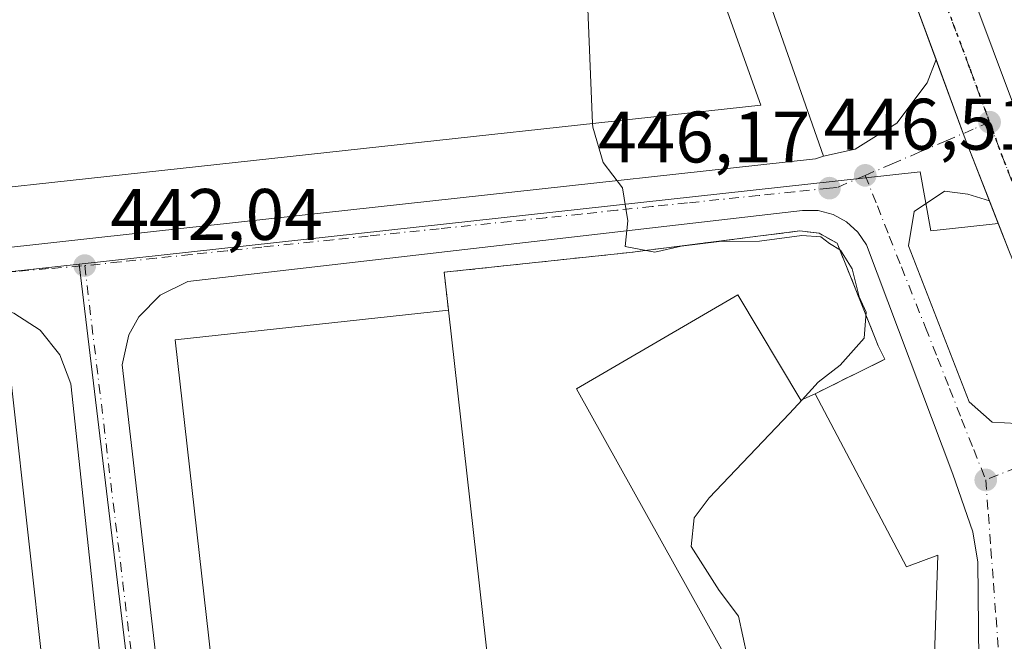
# Model space of a CAD drawing. Units: metres. Extents: x 593489 to 596927, y 4752202 to 4754563.
# Drawn here: x 595279 to 595414, y 4752733 to 4752818 of the extents above; entities that cross this region are included whole.
import ezdxf

# ---------------------------------------------------------------- set-up
doc = ezdxf.new("R2010")
doc.units = ezdxf.units.M
doc.header["$MEASUREMENT"] = 0
for name, pattern in [('DGN Style 2', [1.6480167562047852, 0.988810053722871, -0.6592067024819142]), ('DGN Style 3', [2.307223458686699, 1.648016756204785, -0.6592067024819142]), ('DGN Style 4', [2.6384748266838614, 1.318413404963828, -0.6592067024819142, 0.001648016756204785, -0.6592067024819142]), ('DGN Style 5', [1.1536117293433497, 0.4944050268614355, -0.6592067024819142])]:
    doc.linetypes.add(name, pattern=pattern)
for name, color, linetype, lineweight in [('Carretera de calzada única Cxs', 7, 'Continuous', 13), ('Carretera de calzada única eje', 7, 'DGN Style 4', 0), ('Curva de nivel normal', 30, 'Continuous', 0), ('Edificación industrial Cxs', 135, 'Continuous', 13), ('Elemento construido', 1, 'Continuous', 0), ('Explanada Cxs', 7, 'Continuous', 0), ('Matorral CxS', 135, 'Continuous', 0), ('Núcleo urbano CxS', 7, 'Continuous', 0), ('Obra de contención lineal', 1, 'DGN Style 3', 13), ('Punto de cota en terreno', 7, 'Continuous', 0), ('Recinto industrial CxS', 135, 'Continuous', 0), ('Ruta', 7, 'DGN Style 5', 30), ('Rótulo de punto de cota en terreno', 7, 'Continuous', 0), ('Valla', 7, 'DGN Style 2', 0), ('Vía urbana Cxs', 4, 'Continuous', 0), ('Vía urbana eje', 4, 'DGN Style 4', 0)]:
    doc.layers.add(name, color=color, linetype=linetype, lineweight=lineweight)
doc.styles.add('Style-Arial', font='txt')

# ---------------------------------------------------------------- blocks, each defined once
blk = doc.blocks.new('5PATER')
at = {"layer": 'Matorral CxS', "linetype": 'Continuous', "lineweight": 0}
h = blk.add_hatch(color=51, dxfattribs=at)
edge = h.paths.add_edge_path()
edge.add_ellipse((0, 0), major_axis=(-0.1095731443231308, -0.1110710700762829), ratio=0.9994222409660322, start_angle=0, end_angle=360)
blk = doc.blocks.new('*U34')
at = {"layer": 'Vía urbana Cxs', "color": 4, "linetype": 'Continuous', "lineweight": 0}
for points in [[(595246.8201000001, 4752783.600099999, 442.3583999999974), (595289.3901000004, 4752788.3201, 443.3095999999932), (595387.8201000001, 4752799.110099999, 447.1024999999936), (595388.9001000002, 4752799.460100001, 447.2651000000042), (595393.2392999995, 4752800.4264, 447.3175999999949), (595398.994, 4752803.998299999, 447.4251999999979), (595403.1612, 4752809.5546, 447.2834000000003), (595404.3688000003, 4752812.7382, 447.2602999999945), (595408.3701, 4752801.850099999, 447.3181999999942), (595411.6918000003, 4752793.318800001, 447.8141999999935), (595408.7175000003, 4752794.274900001, 448.0883000000031), (595405.5425000006, 4752794.671700001, 447.8956999999937), (595401.3753000004, 4752791.8936, 447.6661000000022), (595400.5815000003, 4752787.131100001, 447.2299999999959), (595408.9159000004, 4752765.6998, 448.6238000000012), (595412.0909000002, 4752762.921700001, 449.1643999999943), (595415.4643999999, 4752762.723200001, 449.4284999999945)], [(595259.4600999998, 4752658.7301, 444.4763999999996), (595286.8501000004, 4752661.210100001, 442.6656999999978), (595289.9101, 4752662.5101, 442.5093000000052), (595292.4801000003, 4752664.600099999, 442.415599999993), (595294.3901000004, 4752667.3201, 442.4293000000035), (595295.4801000003, 4752670.440099999, 442.3830000000017), (595295.6700999998, 4752673.7601, 442.3466999999946), (595285.5500999996, 4752768.170100001, 442.9069000000018), (595284.0100999996, 4752772.1801, 443.0561000000016), (595281.3201000001, 4752775.540100001, 442.4397000000026), (595277.7100999998, 4752777.9001, 441.896900000007)], [(595410.3501000004, 4752721.270099999, 448.8987000000052), (595410.1001000004, 4752743.6801, 450.8957999999984), (595409.4200999998, 4752747.840100001, 450.1968000000052), (595406.6700999998, 4752755.7601, 448.8942999999999), (595394.8201000001, 4752787.270099999, 446.8705999999948), (595393.6401000004, 4752789.040100001, 446.7795999999944), (595392.0701000001, 4752790.460100001, 446.6358000000037), (595390.2100999998, 4752791.460100001, 446.5558000000019), (595388.1601, 4752791.9901, 446.4735999999976), (595386.0301000001, 4752792.0101, 447.1594999999944), (595301.5800999999, 4752782.2401, 442.6941999999981), (595297.8201000001, 4752780.380100001, 442.5510999999969), (595294.8701, 4752777.380100001, 442.4017000000022), (595293.5100999996, 4752774.9101, 442.3252999999968), (595292.5800999999, 4752770.8101, 442.0571999999956), (595303.8000999996, 4752673.800100001, 442.6232000000019)]]:
    blk.add_polyline3d(points, dxfattribs=at)

msp = doc.modelspace()

# ---------------------------------------------------------------- linework, layer by layer
at = {"layer": 'Carretera de calzada única Cxs', "color": 7, "linetype": 'Continuous', "lineweight": 13, "extrusion": (0.369313674254277, 0.1667928807983076, 0.9142141679736796), "elevation": 1013038.250114911, "flags": 128}
msp.add_lwpolyline([(4086511.83283119, -2284343.790418359), (4086459.810039549, -2284339.994808858), (4086435.650902915, -2284337.517705407)], dxfattribs=at)
at = {"layer": 'Carretera de calzada única Cxs', "color": 7, "linetype": 'Continuous', "lineweight": 13, "extrusion": (-0.8754654576183416, -0.3198005754055022, 0.362336617646378), "elevation": -2041046.147886103, "flags": 128}
msp.add_lwpolyline([(-4259969.812995669, 793944.2228926221), (-4259978.966114829, 793943.6907307905), (-4259990.566141408, 793943.6286094799)], dxfattribs=at)
at = {"layer": 'Carretera de calzada única Cxs', "color": 7, "linetype": 'Continuous', "lineweight": 13, "extrusion": (0.9095589936238159, 0.3789941884227782, 0.170487073585627), "elevation": 2342919.452317739, "flags": 128}
msp.add_lwpolyline([(4158139.947875386, -404916.1972110273), (4158156.651136105, -404916.6527806057), (4158164.223895765, -404917.6972720515)], dxfattribs=at)
at = {"layer": 'Carretera de calzada única Cxs', "color": 7, "linetype": 'Continuous', "lineweight": 13}
for points in [[(595414.4401000004, 4752786.2601, 448.843399999998), (595411.6918000003, 4752793.318800001, 447.8141999999935), (595408.3701, 4752801.850099999, 447.3181999999942), (595404.3688000003, 4752812.7382, 447.2602999999945), (595399.8000999996, 4752825.170100001, 447.6965999999957), (595394.8501000004, 4752836.6501, 446.7771000000066), (595391.5669999998, 4752843.5668, 445.8654999999999), (595387.9914999995, 4752851.0996, 445.631899999993), (595385.0581, 4752857.2796, 445.4701999999961), (595384.6401000004, 4752858.1601, 445.4467000000004), (595383.6967000002, 4752859.556, 445.4045000000042), (595378.7600999996, 4752866.860099999, 445.1782999999996), (595381.8300999999, 4752869.7501, 445.2189999999973), (595384.9801000003, 4752872.690099999, 445.2399000000005), (595400.0301000001, 4752846.5801, 446.1802000000025), (595418.2801999999, 4752797.7401, 447.7182999999932)], [(595404.3688000003, 4752812.7382, 447.2602999999945), (595399.8000999996, 4752825.170100001, 447.6965999999957), (595394.8501000004, 4752836.6501, 446.7771000000066), (595391.5669999998, 4752843.5668, 445.8654999999999)]]:
    msp.add_polyline3d(points, dxfattribs=at)
at = {"layer": 'Carretera de calzada única eje', "color": 7, "linetype": 'DGN Style 4', "lineweight": 0}
for points in [[(595393.8501000004, 4752849.3301, 445.7639000000054), (595397.4401000004, 4752841.600099999, 445.9793999999966), (595399.9200999998, 4752835.860099999, 446.2829000000056), (595409.0301000001, 4752811.440099999, 447.3754999999946), (595411.7100999998, 4752804.1501, 447.8634000000021)], [(595411.7100999998, 4752804.1501, 447.8634000000021), (595413.3201000001, 4752799.800100001, 447.7718000000023), (595416.3501000004, 4752792.0001, 447.8050999999978), (595420.9801000003, 4752778.5601, 449.0173000000068), (595424.0100999996, 4752770.210100001, 448.6251000000047), (595426.5301000001, 4752764.920100001, 448.8043999999937), (595427.7100999998, 4752761.610099999, 448.9161000000022)]]:
    msp.add_polyline3d(points, dxfattribs=at)
at = {"layer": 'Curva de nivel normal', "color": 30, "linetype": 'Continuous', "lineweight": 0, "elevation": 445, "flags": 128}
for points in [[(595357.1880000001, 4752803.9615), (595356.3799999999, 4752823.109999999), (595356.5999999996, 4752834.439999999), (595356.6142999995, 4752838.4233)], [(595385.9656999996, 4752766.004899999), (595388.1500000004, 4752768.430000001), (595391.1900000004, 4752770.77), (595394.4699999997, 4752774.470000001), (595394.7599999999, 4752778.050000001), (595393.8200000003, 4752780.130000001), (595392.8600000005, 4752784.01), (595391.2300000006, 4752786.539999999), (595389.75, 4752787.460000001), (595388.5599999996, 4752788.369999999), (595385.9199999999, 4752788.550000001), (595380.1299999999, 4752787.810000001), (595374.5899999999, 4752787.74), (595369.3399999999, 4752787.119999999), (595365.7199999997, 4752786.279999999), (595361.6799999997, 4752787.039999999), (595362.0099999999, 4752790.609999999), (595361.3099999996, 4752795.119999999), (595358.6600000003, 4752798.609999999), (595357.2100000001, 4752803.439999999), (595357.1880000001, 4752803.9615)], [(595380.2986000003, 4752687.572100001), (595379.6399999997, 4752688.58), (595378.7199999997, 4752690.75), (595376.3600000005, 4752692.52), (595374.4400000004, 4752696.77), (595372.2800000003, 4752708.380000001), (595372.6799999997, 4752714.529999999), (595374.9800000006, 4752720.24), (595377.54, 4752725.539999999), (595378.4000000004, 4752730.77), (595377.2300000006, 4752736.26), (595374.5599999996, 4752739.77), (595370.7400000002, 4752745.850000001), (595371.1500000004, 4752749.75), (595373.2199999997, 4752752.52), (595384.25, 4752764.100000001), (595385.9656999996, 4752766.004899999)]]:
    msp.add_lwpolyline(points, dxfattribs=at)
at = {"layer": 'Edificación industrial Cxs', "color": 135, "linetype": 'Continuous', "lineweight": 13, "flags": 128}
for points, elevation in [([(595380.3000999996, 4752806.4801), (595245.9501, 4752791.840100001), (595242.1401000004, 4752822.4001), (595245.3901000004, 4752825.8301), (595368.4200999998, 4752839.7601)], 448.8647000000056), ([(595377.1300999997, 4752780.4101), (595385.8000999996, 4752765.9301), (595387.7701000003, 4752766.8201), (595400.3000999996, 4752743.040100001), (595404.5900999998, 4752744.620100001), (595403.7701000003, 4752719.860099999), (595382.9001000002, 4752685.970100001), (595358.6901000004, 4752700.880100001), (595376.2200999996, 4752729.350099999), (595354.9700999996, 4752767.5101)], 452.3181999999941), ([(595337.3901000004, 4752778.3101), (595348.8701, 4752676.0801), (595317.0701000001, 4752672.890100001), (595316.5100999996, 4752678.5601), (595310.7500999998, 4752677.600099999), (595299.8701, 4752774.2401)], 451.7437000000064), ([(595260.6568, 4752667.024599999), (595257.0599999996, 4752687.7904), (595255.8501000004, 4752699.2601), (595254.8201000001, 4752709.0801), (595253.2801000001, 4752723.700099999), (595251.1901000004, 4752743.6601), (595249.0789000001, 4752763.678900001), (595248.5800999999, 4752768.4101), (595277.0301000001, 4752771.440099999), (595277.5389, 4752766.829299999), (595288.2600999996, 4752669.6801), (595261.3300999999, 4752667.090100001)], 447.5831000000036)]:
    msp.add_lwpolyline(points, close=True, dxfattribs=dict(at, elevation=elevation))
at = {"layer": 'Edificación industrial Cxs', "color": 135, "linetype": 'Continuous', "lineweight": 13, "extrusion": (-0.008613955008899173, 0.02413067531076547, 0.9996717012540424), "elevation": 110008.5682062308, "flags": 128}
msp.add_lwpolyline([(-2158585.230445895, -4274617.81441676), (-2158585.230445895, -4274582.465964284)], dxfattribs=at)
at = {"layer": 'Edificación industrial Cxs', "color": 135, "linetype": 'Continuous', "lineweight": 13, "extrusion": (-0.01965259287492626, -0.00214152556523809, 0.9998045756354318), "elevation": -21430.24624647889, "flags": 128}
msp.add_lwpolyline([(-4660341.004950822, 1106530.524941356), (-4660341.004950822, 1106395.353225554)], dxfattribs=at)
at = {"layer": 'Edificación industrial Cxs', "color": 135, "linetype": 'Continuous', "lineweight": 13, "extrusion": (-0.001474741953230895, 0.01313265417117217, 0.9999126754525077), "elevation": 61985.00329008648, "flags": 128}
msp.add_lwpolyline([(595348.8829990914, 4752271.87425837), (595337.4010063458, 4752374.113075141)], dxfattribs=at)
at = {"layer": 'Edificación industrial Cxs', "color": 135, "linetype": 'Continuous', "lineweight": 13}
for points in [[(595387.7701000003, 4752766.8201, 449.3852000000043), (595385.8000999996, 4752765.9301, 450.7890000000043), (595377.1300999997, 4752780.4101, 447.857799999998), (595354.9700999996, 4752767.5101, 449.9348999999929), (595376.2200999996, 4752729.350099999, 452.3181999999942), (595358.6901000004, 4752700.880100001, 448.5994000000064), (595382.9001000002, 4752685.970100001, 448.0004999999946)], [(595348.8701, 4752676.0801, 447.7770000000019), (595317.0701000001, 4752672.890100001, 448.8463999999949), (595316.5100999996, 4752678.5601, 451.7437000000064), (595310.7500999998, 4752677.600099999, 448.2909000000073), (595299.8701, 4752774.2401, 445.5578999999998), (595337.3901000004, 4752778.3101, 446.4174000000058)], [(595248.5800999999, 4752768.4101, 445.0660000000062), (595277.0301000001, 4752771.440099999, 443.6989000000031), (595277.5389, 4752766.829299999, 445.8157999999967), (595288.2600999996, 4752669.6801, 445.6723000000056), (595261.3300999999, 4752667.090100001, 447.5831000000035)], [(595387.7701000003, 4752766.8201, 449.3852000000043), (595400.3000999996, 4752743.040100001, 451.1460999999982), (595404.5900999998, 4752744.620100001, 449.6944999999978), (595403.7701000003, 4752719.860099999, 449.2670000000071), (595382.9001000002, 4752685.970100001, 448.0004999999946)]]:
    msp.add_polyline3d(points, dxfattribs=at)
at = {"layer": 'Elemento construido', "color": 1, "linetype": 'Continuous', "lineweight": 0}
for points in [[(595245.9501, 4752791.840100001, 446.1925000000047), (595246.8201000001, 4752783.600099999, 442.3583999999974), (595289.3901000004, 4752788.3201, 443.3095999999932), (595387.8201000001, 4752799.110099999, 447.1024999999936), (595388.9001000002, 4752799.460100001, 447.2651000000042), (595373.8901000004, 4752842.340100001, 445.5944000000018), (595367.6700999998, 4752841.7601, 446.5668000000006), (595368.4200999998, 4752839.7601, 447.9590000000026)], [(595410.3501000004, 4752721.270099999, 448.8987000000052), (595410.1001000004, 4752743.6801, 450.8957999999984), (595409.4200999998, 4752747.840100001, 450.1968000000052), (595406.6700999998, 4752755.7601, 448.8942999999999), (595394.8201000001, 4752787.270099999, 446.8705999999948), (595393.6401000004, 4752789.040100001, 446.7795999999944), (595392.0701000001, 4752790.460100001, 446.6358000000037), (595390.2100999998, 4752791.460100001, 446.5558000000019), (595388.1601, 4752791.9901, 446.4735999999976), (595386.0301000001, 4752792.0101, 447.1594999999944), (595301.5800999999, 4752782.2401, 442.6941999999981), (595297.8201000001, 4752780.380100001, 442.5510999999969), (595294.8701, 4752777.380100001, 442.4017000000022), (595293.5100999996, 4752774.9101, 442.3252999999968), (595292.5800999999, 4752770.8101, 442.0571999999956), (595303.8000999996, 4752673.800100001, 442.6232000000019)], [(595259.4600999998, 4752658.7301, 444.4763999999996), (595286.8501000004, 4752661.210100001, 442.6656999999978), (595289.9101, 4752662.5101, 442.5093000000052), (595292.4801000003, 4752664.600099999, 442.415599999993), (595294.3901000004, 4752667.3201, 442.4293000000035), (595295.4801000003, 4752670.440099999, 442.3830000000017), (595295.6700999998, 4752673.7601, 442.3466999999946), (595285.5500999996, 4752768.170100001, 442.9069000000018), (595284.0100999996, 4752772.1801, 443.0561000000016), (595281.3201000001, 4752775.540100001, 442.4397000000026), (595277.7100999998, 4752777.9001, 441.896900000007), (595274.9801000003, 4752778.8101, 441.9061999999976), (595240.2100999998, 4752775.190099999, 442.5191999999952)]]:
    msp.add_polyline3d(points, dxfattribs=at)
at = {"layer": 'Explanada Cxs', "color": 7, "linetype": 'Continuous', "lineweight": 0, "extrusion": (-0.09385973423104807, 0.4102785373431103, 0.9071173419606062), "elevation": 1894489.677136589, "flags": 128}
msp.add_lwpolyline([(-1640259.125557387, -4082130.244926685), (-1640259.731791417, -4082135.983884557), (-1640285.176695961, -4082132.642772294)], dxfattribs=at)
at = {"layer": 'Explanada Cxs', "color": 7, "linetype": 'Continuous', "lineweight": 0, "extrusion": (-0.001474741953230895, 0.01313265417117217, 0.9999126754525077), "elevation": 61985.00329008648, "flags": 128}
msp.add_lwpolyline([(595348.8829990914, 4752271.87425837), (595337.4010063458, 4752374.113075141)], dxfattribs=at)
at = {"layer": 'Explanada Cxs', "color": 7, "linetype": 'Continuous', "lineweight": 0, "extrusion": (-0.05333571660673029, 0.3207210317473423, 0.9456708312774412), "elevation": 1492981.815295489, "flags": 128}
msp.add_lwpolyline([(-1367006.111987272, -4341157.905938532), (-1367006.683163175, -4341155.800906122), (-1366996.494824952, -4341152.511408515)], dxfattribs=at)
at = {"layer": 'Explanada Cxs', "color": 7, "linetype": 'Continuous', "lineweight": 0}
for points in [[(595455.2701000003, 4752797.6801, 449.6912000000011), (595442.5422999999, 4752794.2531, 453.3889999999956), (595439.7023, 4752793.488500001, 456.7507000000041), (595429.4200999998, 4752790.720100001, 455.6383999999962), (595436.5201000003, 4752771.050100001, 457.1074999999983), (595437.4700999996, 4752768.590100001, 452.3028999999952), (595433.8201000001, 4752767.4301, 449.1521999999969), (595430.5500999996, 4752767.350099999, 448.9012999999978), (595429.3901000004, 4752768.0801, 449.0071000000025), (595426.1601, 4752774.790100001, 448.7220999999991), (595418.2801000001, 4752797.7401, 447.7182999999932), (595400.0301000001, 4752846.5801, 446.1802000000025), (595392.1401000004, 4752869.800100001, 447.5807000000059), (595387.4200999998, 4752882.2501, 449.2391000000061), (595408.7001, 4752869.050100001, 451.6171000000032), (595429.8701, 4752854.5701, 449.3176999999997), (595443.5601000005, 4752844.2301, 448.2635000000009), (595448.4901000002, 4752840.780099999, 448.7765000000073), (595453.9101, 4752840.290100001, 450.9866999999941), (595459.7200999996, 4752838.420100001, 449.9973000000027), (595466.3201000001, 4752833.790100001, 449.9168000000063), (595475.5800999999, 4752822.170100001, 450.699099999998), (595485.9801000003, 4752809.190099999, 451.3013999999966)], [(595387.7701000003, 4752766.8201, 449.3852000000043), (595385.8000999996, 4752765.9301, 450.7890000000043), (595377.1300999997, 4752780.4101, 447.857799999998), (595354.9700999996, 4752767.5101, 449.9348999999929), (595376.2200999996, 4752729.350099999, 452.3181999999942), (595358.6901000004, 4752700.880100001, 448.5994000000064), (595382.9001000002, 4752685.970100001, 448.0004999999946), (595384.3800999997, 4752684.640100001, 446.8821999999927), (595380.1401000004, 4752678.7301, 445.7307000000001), (595377.5100999996, 4752676.3301, 445.5568000000058), (595371.2200999996, 4752674.3301, 445.5942000000068), (595349.3800999997, 4752671.6801, 444.7936999999947), (595348.8701, 4752676.0801, 447.7770000000019), (595337.3901000004, 4752778.3101, 446.4174000000058), (595336.8201000001, 4752783.520099999, 444.0019999999931), (595362.3000999996, 4752786.2401, 445.4082000000053), (595385.6700999998, 4752789.200099999, 448.2399000000005), (595388.3000999996, 4752788.880100001, 447.4504000000015), (595390.7801000001, 4752787.5101, 447.3720999999932), (595395.9200999998, 4752774.690099999, 447.1389999999956), (595396.4200999998, 4752773.4301, 447.6312999999937), (595397.3101000005, 4752771.5601, 448.3157000000065)]]:
    msp.add_polyline3d(points, close=True, dxfattribs=at)
for points in [[(595426.1601, 4752774.790100001, 448.7220999999991), (595418.2801000001, 4752797.7401, 447.7182999999932), (595400.0301000001, 4752846.5801, 446.1802000000025), (595392.1401000004, 4752869.800100001, 447.5807000000059), (595387.4200999998, 4752882.2501, 449.2391000000061), (595408.7001, 4752869.050100001, 451.6171000000032), (595429.8701, 4752854.5701, 449.3176999999997), (595443.5601000005, 4752844.2301, 448.2635000000009), (595448.4901000002, 4752840.780099999, 448.7765000000073), (595453.9101, 4752840.290100001, 450.9866999999941), (595459.7200999996, 4752838.420100001, 449.9973000000027), (595466.3201000001, 4752833.790100001, 449.9168000000063), (595475.5800999999, 4752822.170100001, 450.699099999998), (595485.9801000003, 4752809.190099999, 451.3013999999966)], [(595362.3000999996, 4752786.2401, 445.4082000000053), (595385.6700999998, 4752789.200099999, 448.2399000000005), (595388.3000999996, 4752788.880100001, 447.4504000000015), (595390.7801000001, 4752787.5101, 447.3720999999932), (595395.9200999998, 4752774.690099999, 447.1389999999956), (595396.4200999998, 4752773.4301, 447.6312999999937)], [(595387.7701000003, 4752766.8201, 449.3852000000043), (595385.8000999996, 4752765.9301, 450.7890000000043), (595377.1300999997, 4752780.4101, 447.857799999998), (595354.9700999996, 4752767.5101, 449.9348999999929), (595376.2200999996, 4752729.350099999, 452.3181999999942), (595358.6901000004, 4752700.880100001, 448.5994000000064), (595382.9001000002, 4752685.970100001, 448.0004999999946)]]:
    msp.add_polyline3d(points, dxfattribs=at)
at = {"layer": 'Núcleo urbano CxS', "color": 7, "linetype": 'Continuous', "lineweight": 0, "extrusion": (-0.0005476339896361722, -6.010443774178675e-05, 0.9999998482422237), "elevation": -169.7235360173471, "flags": 128}
msp.add_lwpolyline([(595286.8356567941, 4752784.627083682), (595247.5018507537, 4752780.310083675)], dxfattribs=at)
at = {"layer": 'Núcleo urbano CxS', "color": 7, "linetype": 'Continuous', "lineweight": 0, "extrusion": (-0.0004130551054179893, 0.003437063328395051, 0.999994007972626), "elevation": 16531.67210339348, "flags": 128}
msp.add_lwpolyline([(595286.8146634436, 4752755.881492406), (595301.9906440176, 4752629.601746508)], dxfattribs=at)
at = {"layer": 'Núcleo urbano CxS', "color": 7, "linetype": 'Continuous', "lineweight": 0}
for points in [[(595414.4401000004, 4752786.2601, 447.8506000000052), (595412.9013999999, 4752790.211999999, 447.679999999993), (595408.3701, 4752801.850099999, 447.123900000006), (595408.0966999996, 4752802.5942, 447.0948999999965), (595405.0377000002, 4752810.9179, 446.9177999999956), (595399.8000999996, 4752825.170100001, 446.4088000000047), (595394.8501000004, 4752836.6501, 445.9980000000069), (595389.0897000004, 4752848.785800001, 445.6330000000017), (595384.6401000004, 4752858.1601, 445.3672999999981), (595383.6967000002, 4752859.556, 445.3266000000004), (595378.7600999996, 4752866.860099999, 445.0733999999939), (595375.0701000001, 4752866.040100001, 445.0069999999978), (595372.2100999998, 4752867.315099999, 444.9254999999976), (595371.6765999999, 4752867.552999999, 444.9048000000039), (595378.4589999998, 4752873.094000001, 444.9866999999941), (595391.2002999998, 4752883.5031, 444.8565999999992), (595394.0267000003, 4752885.812100001, 444.7372999999934), (595416.9057, 4752867.789899999, 445.6098999999958)], [(595371.6765999999, 4752867.552999999, 444.9048000000039), (595372.2100999998, 4752867.315099999, 444.9254999999976), (595375.0701000001, 4752866.040100001, 445.0069999999978), (595378.7600999996, 4752866.860099999, 445.0733999999939), (595383.6967000002, 4752859.556, 445.3266000000004), (595384.6401000004, 4752858.1601, 445.3672999999981), (595389.0897000004, 4752848.785800001, 445.6330000000017), (595394.8501000004, 4752836.6501, 445.9980000000069), (595399.8000999996, 4752825.170100001, 446.4088000000047), (595405.0377000002, 4752810.9179, 446.9177999999956), (595408.0966999996, 4752802.5942, 447.0948999999965), (595408.3701, 4752801.850099999, 447.123900000006), (595412.9013999999, 4752790.211999999, 447.679999999993)], [(595371.6765999999, 4752867.552999999, 444.9048000000039), (595372.2100999998, 4752867.315099999, 444.9254999999976), (595375.0701000001, 4752866.040100001, 445.0069999999978), (595378.7600999996, 4752866.860099999, 445.0733999999939), (595383.6967000002, 4752859.556, 445.3266000000004), (595384.6401000004, 4752858.1601, 445.3672999999981), (595389.0897000004, 4752848.785800001, 445.6330000000017), (595394.8501000004, 4752836.6501, 445.9980000000069), (595399.8000999996, 4752825.170100001, 446.4088000000047), (595405.0377000002, 4752810.9179, 446.9177999999956), (595408.0966999996, 4752802.5942, 447.0948999999965), (595408.3701, 4752801.850099999, 447.123900000006), (595412.9013999999, 4752790.211999999, 447.679999999993)], [(595399.8000999996, 4752825.170100001, 446.4088000000047), (595405.0377000002, 4752810.9179, 446.9177999999956), (595408.0966999996, 4752802.5942, 447.0948999999965), (595408.3701, 4752801.850099999, 447.123900000006), (595412.9013999999, 4752790.211999999, 447.679999999993), (595408.3256999999, 4752789.716499999, 447.4470000000001), (595403.6643000003, 4752789.212300001, 447.0169000000024), (595402.2023, 4752797.310500001, 446.7878000000055), (595286.6829000004, 4752784.628699999, 441.9391999999935), (595247.3491000002, 4752780.311699999, 441.9174000000058)], [(595413.8513000002, 4752710.926999999, 448.5377000000008), (595409.915, 4752705.242000001, 448.1839999999939), (595406.2301000003, 4752699.920100001, 447.6738999999943), (595405.5800999999, 4752699.210100001, 447.5804999999964), (595390.9199000001, 4752676.2049, 446.7054999999964), (595388.7100999998, 4752671.3101, 445.5170000000071), (595388.3411999998, 4752668.3345, 445.0798999999971), (595382.8239000002, 4752667.7993, 444.7857999999979), (595301.8586999997, 4752658.3497, 442.3794999999955), (595286.6829000004, 4752784.628699999, 441.9391999999935), (595402.2023, 4752797.310500001, 446.7878000000055), (595403.6643000003, 4752789.212300001, 447.0169000000024), (595408.3256999999, 4752789.716499999, 447.4470000000001), (595412.9013999999, 4752790.211999999, 447.679999999993), (595414.4401000004, 4752786.2601, 447.8506000000052)], [(595412.9013999999, 4752790.211999999, 447.679999999993), (595408.3256999999, 4752789.716499999, 447.4470000000001), (595403.6643000003, 4752789.212300001, 447.0169000000024), (595402.2023, 4752797.310500001, 446.7878000000055), (595286.6829000004, 4752784.628699999, 441.9391999999935)], [(595412.9013999999, 4752790.211999999, 447.679999999993), (595414.4401000004, 4752786.2601, 447.8506000000052), (595425.0204999996, 4752760.531400001, 448.8205000000017), (595429.3800999997, 4752749.9301, 449.2608000000037)], [(595412.9013999999, 4752790.211999999, 447.679999999993), (595414.4401000004, 4752786.2601, 447.8506000000052), (595425.0204999996, 4752760.531400001, 448.8205000000017), (595429.3800999997, 4752749.9301, 449.2608000000037)]]:
    msp.add_polyline3d(points, dxfattribs=at)
msp.add_polyline3d([(595301.8586999997, 4752658.3497, 442.3794999999955), (595302.9237000003, 4752648.2817, 442.3546000000061), (595322.1777999997, 4752466.3246, 442.8524999999936), (595308.2301000003, 4752464.790100001, 442.5299999999989), (595293.9401000004, 4752463.210100001, 441.9498000000021), (595277.7653999999, 4752461.6043, 441.3764999999985), (595261.3795999996, 4752633.278899999, 442.9226999999955), (595263.2801000001, 4752632.880100001, 442.9302000000025), (595261.9801000003, 4752644.090100001, 442.5791000000027), (595260.9401000004, 4752650.090100001, 442.4179000000004), (595259.4600999998, 4752658.7301, 442.3537000000069), (595258.9562999997, 4752658.673900001, 442.3365999999951), (595257.2081000004, 4752677.002499999, 442.2437000000064), (595247.3491000002, 4752780.311699999, 441.9174000000058), (595286.6829000004, 4752784.628699999, 441.9391999999935)], close=True, dxfattribs=at)
at = {"layer": 'Obra de contención lineal', "color": 1, "linetype": 'DGN Style 3', "lineweight": 13, "extrusion": (-0.05333571660673029, 0.3207210317473423, 0.9456708312774412), "elevation": 1492981.815295489, "flags": 128}
msp.add_lwpolyline([(-1367006.111987272, -4341157.905938532), (-1367006.683163175, -4341155.800906122), (-1366996.494824952, -4341152.511408515)], dxfattribs=at)
at = {"layer": 'Obra de contención lineal', "color": 1, "linetype": 'DGN Style 3', "lineweight": 13}
msp.add_polyline3d([(595396.4200999998, 4752773.4301, 447.6312999999937), (595395.9200999998, 4752774.690099999, 447.1389999999956), (595390.7801000001, 4752787.5101, 447.3720999999932), (595388.3000999996, 4752788.880100001, 447.4504000000015), (595385.6700999998, 4752789.200099999, 448.2399000000005), (595362.3000999996, 4752786.2401, 445.4082000000053)], dxfattribs=at)
at = {"layer": 'Recinto industrial CxS', "color": 135, "linetype": 'Continuous', "lineweight": 0, "extrusion": (-0.9386241316414724, -0.3449407596311753, 0.0007822054459683755), "elevation": -2198299.395090431, "flags": 128}
msp.add_lwpolyline([(-4255726.795909456, 2166.782721576793), (-4255724.856600483, 2166.718821557251), (-4255715.988598302, 2166.805521583774)], dxfattribs=at)
at = {"layer": 'Recinto industrial CxS', "color": 135, "linetype": 'Continuous', "lineweight": 0, "extrusion": (-0.4439912983796693, -0.1212549846696046, 0.8877888012674577), "elevation": -840259.9266898023, "flags": 128}
msp.add_lwpolyline([(-4428032.747382393, 1621768.400487795), (-4428031.957541663, 1621768.476750518), (-4428022.852520621, 1621769.554423197)], dxfattribs=at)
at = {"layer": 'Recinto industrial CxS', "color": 135, "linetype": 'Continuous', "lineweight": 0, "extrusion": (0.9095589936238159, 0.3789941884227782, 0.170487073585627), "elevation": 2342919.452317739, "flags": 128}
msp.add_lwpolyline([(4158164.223895765, -404917.6972720515), (4158156.651136105, -404916.6527806057), (4158139.947875386, -404916.1972110273)], dxfattribs=at)
at = {"layer": 'Recinto industrial CxS', "color": 135, "linetype": 'Continuous', "lineweight": 0}
for points in [[(595391.5669999998, 4752843.5668, 445.8654999999999), (595394.8501000004, 4752836.6501, 446.7771000000066), (595399.8000999996, 4752825.170100001, 447.6965999999957), (595404.3688000003, 4752812.7382, 447.2602999999945)], [(595399.8000999996, 4752825.170100001, 447.6965999999957), (595405.0377000002, 4752810.9179, 447.1964000000008), (595408.0966999996, 4752802.5942, 447.2831000000006), (595408.3701, 4752801.850099999, 447.3181999999942), (595414.4401000004, 4752786.2601, 448.843399999998)]]:
    msp.add_polyline3d(points, dxfattribs=at)
at = {"layer": 'Ruta', "color": 7, "linetype": 'DGN Style 5', "lineweight": 30}
msp.add_polyline3d([(595275.1146999998, 4752883.749500001, 442.9471000000049), (595284.7984999996, 4752886.130899999, 443.1199999999953), (595296.5460999999, 4752887.8771, 443.1970000000001), (595308.2934999998, 4752888.035900001, 443.3871999999974), (595321.4698999999, 4752886.924500001, 443.6499999999942), (595340.2023, 4752880.257099999, 444.0240000000049), (595352.9023000002, 4752874.383300001, 444.4713000000047), (595367.3487, 4752866.9221, 444.9222000000009), (595375.7625000002, 4752861.2071, 445.178899999999), (595380.2074999996, 4752858.667099999, 445.3393999999971), (595388.0701000001, 4752860.670100001, 445.4618000000046), (595393.4801000003, 4752850.1501, 445.7394999999961), (595393.8501000004, 4752849.3301, 445.7639000000054), (595397.4401000004, 4752841.600099999, 445.9793999999966), (595399.9200999998, 4752835.860099999, 446.2829000000056), (595409.0301000001, 4752811.440099999, 447.3754999999946), (595411.7100999998, 4752804.1501, 447.8634000000021), (595413.3201000001, 4752799.800100001, 447.7718000000023), (595416.3501000004, 4752792.0001, 447.8050999999978)], dxfattribs=at)
at = {"layer": 'Valla', "color": 7, "linetype": 'DGN Style 2', "lineweight": 0, "extrusion": (-0.09385973423104807, 0.4102785373431103, 0.9071173419606062), "elevation": 1894489.677136589, "flags": 128}
msp.add_lwpolyline([(-1640285.176695961, -4082132.642772294), (-1640259.731791417, -4082135.983884557), (-1640259.125557387, -4082130.244926685)], dxfattribs=at)
at = {"layer": 'Vía urbana Cxs', "color": 4, "linetype": 'Continuous', "lineweight": 0, "extrusion": (-0.8754654576183416, -0.3198005754055022, 0.362336617646378), "elevation": -2041046.147886103, "flags": 128}
msp.add_lwpolyline([(-4259969.812995669, 793944.2228926221), (-4259978.966114829, 793943.6907307905), (-4259990.566141408, 793943.6286094799)], dxfattribs=at)
at = {"layer": 'Vía urbana Cxs', "color": 4, "linetype": 'Continuous', "lineweight": 0}
for points in [[(595388.9001000002, 4752799.460100001, 447.2651000000042), (595393.2392999995, 4752800.4264, 447.3175999999949), (595398.994, 4752803.998299999, 447.4251999999979), (595403.1612, 4752809.5546, 447.2834000000003), (595404.3688000003, 4752812.7382, 447.2602999999945)], [(595245.9501, 4752791.840100001, 446.1925000000047), (595246.8201000001, 4752783.600099999, 442.3583999999974), (595289.3901000004, 4752788.3201, 443.3095999999932), (595387.8201000001, 4752799.110099999, 447.1024999999936), (595388.9001000002, 4752799.460100001, 447.2651000000042)], [(595411.6918000003, 4752793.318800001, 447.8141999999935), (595408.7175000003, 4752794.274900001, 448.0883000000031), (595405.5425000006, 4752794.671700001, 447.8956999999937), (595401.3753000004, 4752791.8936, 447.6661000000022), (595400.5815000003, 4752787.131100001, 447.2299999999959), (595408.9159000004, 4752765.6998, 448.6238000000012), (595412.0909000002, 4752762.921700001, 449.1643999999943), (595415.4643999999, 4752762.723200001, 449.4284999999945), (595418.6393999998, 4752764.112299999, 449.4219000000012), (595419.8300000001, 4752766.8904, 449.2534000000014), (595420.7928999999, 4752770.811899999, 449.292300000001)], [(595313.6700999998, 4752664.390100001, 442.9070000000065), (595315.3000999996, 4752664.4101, 443.1606999999931), (595373.3000999996, 4752670.890100001, 444.8543000000063), (595376.7801000001, 4752672.0101, 444.8607000000048), (595379.4600999998, 4752673.440099999, 445.0488999999943), (595382.4200999998, 4752676.4901, 445.4569000000047), (595395.0301000001, 4752696.8101, 447.3487000000023), (595409.4200999998, 4752719.270099999, 449.0627999999998), (595410.3501000004, 4752721.270099999, 448.8987000000052), (595410.1001000004, 4752743.6801, 450.8957999999984), (595409.4200999998, 4752747.840100001, 450.1968000000052), (595406.6700999998, 4752755.7601, 448.8942999999999), (595394.8201000001, 4752787.270099999, 446.8705999999948), (595393.6401000004, 4752789.040100001, 446.7795999999944), (595392.0701000001, 4752790.460100001, 446.6358000000037), (595390.2100999998, 4752791.460100001, 446.5558000000019), (595388.1601, 4752791.9901, 446.4735999999976), (595386.0301000001, 4752792.0101, 447.1594999999944), (595301.5800999999, 4752782.2401, 442.6941999999981), (595297.8201000001, 4752780.380100001, 442.5510999999969)], [(595297.8201000001, 4752780.380100001, 442.5510999999969), (595294.8701, 4752777.380100001, 442.4017000000022), (595293.5100999996, 4752774.9101, 442.3252999999968), (595292.5800999999, 4752770.8101, 442.0571999999956), (595303.8000999996, 4752673.800100001, 442.6232000000019), (595304.6700999998, 4752670.6501, 442.6208000000043), (595306.4600999998, 4752667.9101, 442.5417000000016), (595309.0000999998, 4752665.840100001, 442.5957999999956), (595310.4801000003, 4752665.110099999, 442.6557999999932), (595313.6700999998, 4752664.390100001, 442.9070000000065)], [(595259.4600999998, 4752658.7301, 444.4763999999996), (595286.8501000004, 4752661.210100001, 442.6656999999978), (595289.9101, 4752662.5101, 442.5093000000052), (595292.4801000003, 4752664.600099999, 442.415599999993), (595294.3901000004, 4752667.3201, 442.4293000000035), (595295.4801000003, 4752670.440099999, 442.3830000000017), (595295.6700999998, 4752673.7601, 442.3466999999946), (595285.5500999996, 4752768.170100001, 442.9069000000018), (595284.0100999996, 4752772.1801, 443.0561000000016), (595281.3201000001, 4752775.540100001, 442.4397000000026), (595277.7100999998, 4752777.9001, 441.896900000007), (595274.9801000003, 4752778.8101, 441.9061999999976), (595240.2100999998, 4752775.190099999, 442.5191999999952)]]:
    msp.add_polyline3d(points, dxfattribs=at)
at = {"layer": 'Vía urbana eje', "color": 4, "linetype": 'DGN Style 4', "lineweight": 0, "extrusion": (-0.9928431192620877, -0.1193593758197207, 0.003984963971578208), "elevation": -1158314.653523616, "flags": 128}
msp.add_lwpolyline([(-4647753.084638692, 5058.331245926081), (-4647748.201275946, 5057.867397913718), (-4647738.409919019, 5058.126941209504), (-4647733.526556272, 5057.957490859604), (-4647723.745127858, 5057.832441965576), (-4647718.839520884, 5057.886859455275), (-4647713.956158138, 5057.988306954434), (-4647709.070408185, 5057.952134676432), (-4647704.16480121, 5057.9226528323), (-4647699.281438464, 5057.906401265994), (-4647689.500010049, 5057.944951072994), (-4647684.596790282, 5057.957589764281), (-4647674.825290376, 5057.986944400795), (-4647669.922070608, 5057.994583131776), (-4647660.150570704, 5058.041937625365), (-4647655.257279447, 5058.065680984988), (-4647650.351672473, 5058.094698676378), (-4647645.475851031, 5058.133930556169), (-4647640.580172569, 5058.171052939702), (-4647635.676952801, 5058.216391371348), (-4647625.905452896, 5058.293645627539)], dxfattribs=at)
at = {"layer": 'Vía urbana eje', "color": 4, "linetype": 'DGN Style 4', "lineweight": 0}
for points in [[(595252.3463000003, 4752835.2555, 441.7756999999983), (595238.6963000001, 4752827.157500001, 442.5353999999934), (595237.9027000006, 4752823.1887, 442.9878000000026), (595238.8501000004, 4752817.520099999, 445.6668000000063), (595239.5000999998, 4752813.170100001, 444.2725000000065), (595240.1401000004, 4752808.8101, 444.2574000000022), (595240.7600999996, 4752804.440099999, 444.1584000000003), (595241.3501000004, 4752800.210100001, 443.8462), (595241.9200999998, 4752795.970100001, 443.5007000000041), (595242.4801000003, 4752791.7301, 443.1649000000034), (595243.0701000001, 4752787.4901, 442.4697000000015), (595243.6401000004, 4752783.2601, 442.7535000000062), (595246.9401000004, 4752781.0801, 442.1546999999992), (595251.4401000004, 4752781.440099999, 441.9263999999966), (595255.9401000004, 4752781.8201, 441.8803000000044), (595260.4401000004, 4752782.190099999, 442.0584999999992), (595264.9401000004, 4752782.5701, 442.5800000000018), (595269.4401000004, 4752782.9301, 442.6212999999989), (595273.9401000004, 4752783.3201, 441.9358000000066), (595278.4401000004, 4752783.6801, 441.8816999999981), (595282.9401000004, 4752784.0601, 441.9400000000023), (595287.4401000004, 4752784.4301, 442.4489000000031)], [(595411.7100999998, 4752804.1501, 447.8634000000021), (595409.4600999998, 4752803.1801, 447.4575999999943), (595405.7600999996, 4752801.590100001, 447.1230000000069), (595402.0500999996, 4752800.0101, 446.8969999999972), (595398.3501000004, 4752798.4301, 446.6453000000038), (595394.6401000004, 4752796.840100001, 446.3986000000005)], [(595394.6401000004, 4752796.840100001, 446.3986000000005), (595390.7801000001, 4752795.1801, 446.2497000000003), (595389.7100999998, 4752795.0801, 446.2253999999957), (595384.8501000004, 4752794.5701, 446.8809999999939), (595379.9801000003, 4752794.0701, 448.8464999999997), (595370.2301000003, 4752793.050100001, 447.7914000000019), (595365.3701, 4752792.550100001, 445.8418999999994), (595360.5000999998, 4752792.040100001, 445.0763000000007), (595355.6201, 4752791.520099999, 444.8405000000057), (595350.7600999996, 4752791.020099999, 444.7201999999961), (595345.8901000004, 4752790.5101, 444.3647999999957), (595336.1401000004, 4752789.5101, 444.1230000000069), (595326.3901000004, 4752788.4901, 443.7516000000033), (595321.5301000001, 4752787.9901, 443.6682000000001), (595311.7801000001, 4752786.970100001, 443.0653000000021), (595306.9200999998, 4752786.470100001, 443.1291000000056), (595302.0500999996, 4752785.960100001, 442.5430999999954), (595297.1700999998, 4752785.440099999, 442.3306000000011), (595292.3000999996, 4752784.940099999, 442.5415999999968), (595287.4401000004, 4752784.4301, 442.4489000000031)], [(595394.6401000004, 4752796.840100001, 446.3986000000005), (595396.3000999996, 4752792.6601, 446.5507999999973), (595397.9401000004, 4752788.470100001, 446.7998999999982), (595399.6001000004, 4752784.270099999, 447.0703999999969), (595402.9200999998, 4752775.9101, 447.7149000000064), (595404.5701000001, 4752771.7301, 448.6057000000001), (595406.2301000003, 4752767.540100001, 448.3925000000018), (595407.8701, 4752763.340100001, 448.4398999999976), (595409.5301000001, 4752759.170100001, 448.6306999999942), (595411.1901000004, 4752754.9801, 448.8969999999972)], [(595427.7100999998, 4752761.610099999, 448.9161000000022), (595423.9200999998, 4752760.090100001, 449.1353999999993), (595415.4401000004, 4752756.6801, 449.282600000006), (595411.1901000004, 4752754.9801, 448.8969999999972)], [(595411.1901000004, 4752754.9801, 448.8969999999972), (595411.5500999996, 4752750.2501, 449.9728999999934), (595411.8901000004, 4752745.5101, 451.6524999999965), (595412.2600999996, 4752740.790100001, 452.0779000000039), (595412.6001000004, 4752736.050100001, 450.7412999999942), (595413.3201000001, 4752726.590100001, 449.3607000000048), (595413.6700999998, 4752721.850099999, 449.1334000000061), (595414.0301000001, 4752717.130100001, 449.357799999998)]]:
    msp.add_polyline3d(points, dxfattribs=at)

# ---------------------------------------------------------------- block references
at = {"layer": 'Punto de cota en terreno', "color": 7, "linetype": 'Continuous', "lineweight": 0, "xscale": 10, "yscale": 10, "zscale": 10}
for p in [(595411.7199999997, 4752804.15, 447.429999999993), (595394.6399999997, 4752796.84, 446.5099999999948), (595389.7199999997, 4752795.08, 446.1699999999983), (595287.4400000004, 4752784.439999999, 442.0399999999936), (595411.1900000004, 4752754.980000001, 448.8000000000029)]:
    msp.add_blockref('5PATER', p, dxfattribs=at)
at = {"layer": 'Vía urbana Cxs', "color": 4, "linetype": 'Continuous', "lineweight": 0}
msp.add_blockref('*U34', (0, 0), dxfattribs=at)

# ---------------------------------------------------------------- texts
at = {"layer": 'Rótulo de punto de cota en terreno', "color": 7, "linetype": 'Continuous', "lineweight": 0, "style": 'Style-Arial'}
for s, p in [('446,51', (595388.9172, 4752800.367799999)), ('446,17', (595357.9466000004, 4752798.607799999)), ('442,04', (595290.9677999998, 4752787.967800001))]:
    msp.add_text(s, height=7.000000000000002, dxfattribs=at).set_placement(p)

doc.saveas('drawing.dxf')
